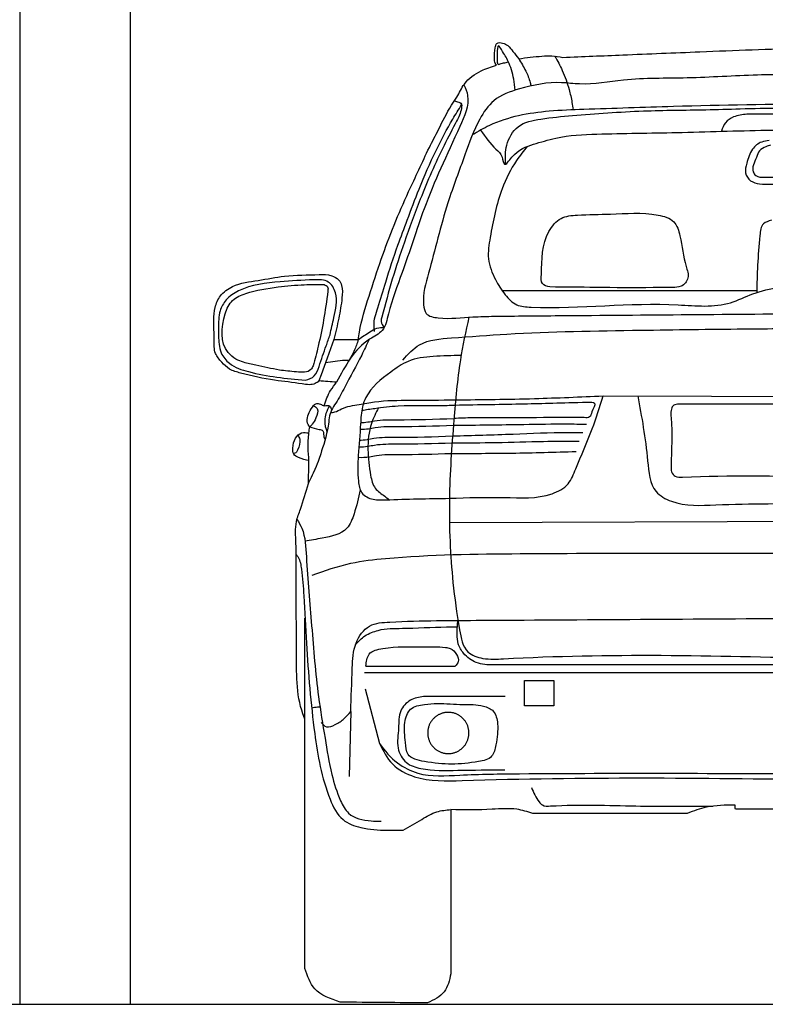
# Model space of a CAD drawing. Units: millimetres. Extents: x 8498 to 12385, y -1299 to 630.
# Drawn here: x 10868 to 11003, y 143 to 321 of the extents above; entities that cross this region are included whole.
import ezdxf

# ---------------------------------------------------------------- set-up
doc = ezdxf.new("R2010")
doc.units = ezdxf.units.MM
doc.layers.add('q_konstruktion', color=7, linetype='Continuous', lineweight=30)

# ---------------------------------------------------------------- blocks, each defined once
blk = doc.blocks.new('carport_mitte_ansicht_2')
at = {"layer": 'q_konstruktion', "linetype": 'Continuous'}
for p, q in [((19684.79, 7404.36), (19684.79, 6904.36)), ((19684.79, 7404.36), (19684.79, 6904.36)), ((19724.79, 6904.36), (19724.79, 7404.36)), ((19724.79, 6904.36), (19724.79, 7404.36)), ((17464.79, 6904.36), (22267.8, 6904.36))]:
    blk.add_line(p, q, dxfattribs=at)
blk = doc.blocks.new('car_back')
for points in [[(9615.4, 1606.9), (9478.2, 1606.9)], [(9496, 1287.5), (9036.2, 1287.5)], [(8731.1, 1199.9), (8719.2, 1166.1)], [(8719.2, 1166.1), (8708.4, 1135.5)], [(8716.5, 1158.3), (8747, 1162.4)], [(8747, 1162.4), (8759.2, 1162.2)], [(8708.4, 1135.5), (8704.4, 1124.6)], [(9218.5, 1097.7), (9610.5, 1096.6)], [(8940.5, 868.7), (9610.5, 871.1)], [(8679.2, 512.3), (8679.2, 695.5)], [(8789.4, 608.7), (8950.5, 608.7)], [(9618.2, 611.1), (9020.1, 611.1)], [(8787.1, 597.4), (9610.5, 597.4)], [(8787.8, 568.2), (8813.9, 469.4)], [(8762, 526.7), (8759.1, 409.2)]]:
    blk.add_lwpolyline(points)
for points in [[(9076.3, 583.2), (9129, 583.2), (9129, 537.2), (9076.3, 537.2)], [(8975.6, 488.2), (8975.6, 489.5), (8975.5, 490.8), (8975.4, 492), (8975.2, 493.3), (8975, 494.6), (8974.8, 495.9), (8974.5, 497.1), (8974.2, 498.4), (8973.8, 499.6), (8973.4, 500.8), (8972.9, 502.1), (8972.4, 503.2), (8971.9, 504.4), (8971.3, 505.6), (8970.7, 506.7), (8970, 507.8), (8969.3, 508.9), (8968.6, 510), (8967.8, 511), (8967, 512), (8966.1, 513), (8965.2, 513.9), (8964.3, 514.9), (8963.4, 515.7), (8962.4, 516.6), (8961.4, 517.4), (8960.4, 518.2), (8959.3, 519), (8958.3, 519.7), (8957.2, 520.3), (8956, 521), (8954.9, 521.6), (8953.7, 522.1), (8952.5, 522.6), (8951.3, 523.1), (8950.1, 523.5), (8948.9, 523.9), (8947.6, 524.3), (8946.4, 524.6), (8945.1, 524.8), (8943.8, 525), (8942.5, 525.2), (8941.2, 525.3), (8939.9, 525.4), (8938.7, 525.4), (8937.4, 525.4), (8936.1, 525.4), (8934.8, 525.3), (8933.5, 525.1), (8932.2, 524.9), (8930.9, 524.7), (8929.7, 524.4), (8928.4, 524.1), (8927.2, 523.7), (8926, 523.3), (8924.7, 522.9), (8923.5, 522.4), (8922.4, 521.8), (8921.2, 521.3), (8920.1, 520.7), (8919, 520), (8917.9, 519.3), (8916.8, 518.6), (8915.8, 517.8), (8914.7, 517), (8913.7, 516.2), (8912.8, 515.3), (8911.9, 514.4), (8911, 513.5), (8910.1, 512.5), (8909.3, 511.5), (8908.5, 510.5), (8907.7, 509.4), (8907, 508.4), (8906.3, 507.3), (8905.7, 506.1), (8905.1, 505), (8904.5, 503.8), (8904, 502.7), (8903.5, 501.5), (8903.1, 500.2), (8902.7, 499), (8902.3, 497.8), (8902, 496.5), (8901.7, 495.2), (8901.5, 494), (8901.3, 492.7), (8901.2, 491.4), (8901.1, 490.1), (8901.1, 488.8), (8901.1, 487.5), (8901.1, 486.2), (8901.2, 484.9), (8901.3, 483.7), (8901.5, 482.4), (8901.7, 481.1), (8902, 479.8), (8902.3, 478.6), (8902.7, 477.3), (8903.1, 476.1), (8903.5, 474.9), (8904, 473.7), (8904.5, 472.5), (8905.1, 471.3), (8905.7, 470.2), (8906.3, 469.1), (8907, 468), (8907.7, 466.9), (8908.5, 465.8), (8909.3, 464.8), (8910.1, 463.8), (8911, 462.9), (8911.9, 461.9), (8912.8, 461), (8913.7, 460.2), (8914.7, 459.3), (8915.8, 458.5), (8916.8, 457.8), (8917.9, 457), (8919, 456.3), (8920.1, 455.7), (8921.2, 455.1), (8922.4, 454.5), (8923.5, 454), (8924.7, 453.5), (8926, 453), (8927.2, 452.6), (8928.4, 452.2), (8929.7, 451.9), (8930.9, 451.6), (8932.2, 451.4), (8933.5, 451.2), (8934.8, 451.1), (8936.1, 451), (8937.4, 450.9), (8938.7, 450.9), (8939.9, 450.9), (8941.2, 451), (8942.5, 451.1), (8943.8, 451.3), (8945.1, 451.5), (8946.4, 451.8), (8947.6, 452.1), (8948.9, 452.4), (8950.1, 452.8), (8951.3, 453.2), (8952.5, 453.7), (8953.7, 454.2), (8954.9, 454.8), (8956, 455.4), (8957.2, 456), (8958.3, 456.7), (8959.3, 457.4), (8960.4, 458.1), (8961.4, 458.9), (8962.4, 459.7), (8963.4, 460.6), (8964.3, 461.5), (8965.2, 462.4), (8966.1, 463.3), (8967, 464.3), (8967.8, 465.3), (8968.6, 466.4), (8969.3, 467.4), (8970, 468.5), (8970.7, 469.6), (8971.3, 470.8), (8971.9, 471.9), (8972.4, 473.1), (8972.9, 474.3), (8973.4, 475.5), (8973.8, 476.7), (8974.2, 478), (8974.5, 479.2), (8974.8, 480.5), (8975, 481.7), (8975.2, 483), (8975.4, 484.3), (8975.5, 485.6), (8975.6, 486.9)]]:
    blk.add_lwpolyline(points, close=True)
for points, knots in [([(9610.5, 1747.1), (9608.8, 1746.2), (9604.7, 1744.1), (9604.8, 1735.2), (9604.4, 1729.4), (9604.1, 1726), (9596.8, 1726), (9526.5, 1725.5), (9409.8, 1720.5), (9264.2, 1714.7), (9181.6, 1711.2), (9145.4, 1709.7), (9138.8, 1710.8), (9126.3, 1712.9), (9099.5, 1711.8), (9079.7, 1709.1), (9065.7, 1707.2), (9062.2, 1711.6), (9055.9, 1719.6), (9047.3, 1730.9), (9037.3, 1736.4), (9025.1, 1737.1), (9022.1, 1722.9), (9021.7, 1711.7), (9022, 1700.4), (9024.6, 1696.7), (9025.4, 1695.5), (9016.1, 1692.6), (8994.5, 1685.8), (8967.2, 1666.3), (8956.2, 1640.3), (8937.5, 1614.8), (8923.3, 1583), (8902.5, 1544.6), (8885.3, 1506.7), (8853.8, 1440.7), (8822.8, 1364.5), (8795.4, 1279.1), (8780, 1230.7), (8776.4, 1204), (8775.8, 1199.5), (8764.6, 1199.7), (8749.7, 1199.9), (8734.8, 1199.9), (8731.1, 1199.9), (8734.4, 1212.5), (8740.8, 1237.3), (8745.8, 1269.6), (8748.1, 1294), (8740.2, 1308.9), (8725.3, 1317.4), (8691.2, 1316.5), (8646.8, 1316.3), (8595, 1305.8), (8553.4, 1301.1), (8525.3, 1281.1), (8515.6, 1257.7), (8513.3, 1230.5), (8515.7, 1203.4), (8514, 1175.2), (8528.6, 1158.7), (8542.6, 1144.3), (8576.6, 1135), (8620.5, 1125.5), (8664.2, 1121.3), (8693.9, 1116.1), (8702.3, 1122.9), (8704.4, 1124.6), (8715.1, 1123.8), (8725.8, 1123.1), (8736.4, 1122.3), (8732.6, 1117.5), (8722.3, 1104.7), (8717, 1089.2), (8713.7, 1079.5), (8711.6, 1080.6), (8707.1, 1083.2), (8699.3, 1084.5), (8695.8, 1081.4), (8694.5, 1080.3), (8691.8, 1076.4), (8684.6, 1066), (8680.8, 1048.4), (8687.4, 1042.2), (8687.9, 1041.8), (8687.3, 1038), (8686.7, 1034.3), (8686.2, 1030.6), (8681.7, 1031.3), (8672.2, 1032.6), (8659.6, 1020.5), (8656.8, 1006.1), (8657.3, 991.5), (8670.3, 984), (8680.1, 982), (8686.4, 980.6), (8686.1, 966.7), (8685.7, 952.9), (8685.4, 939.1), (8680.9, 923.6), (8674.4, 900.7), (8660.6, 866), (8663.9, 824.6), (8662.2, 747), (8665.1, 644.4), (8662.7, 554.8), (8677.9, 515.7), (8679.2, 512.3), (8679.2, 362.4), (8679.2, 212.4), (8679.2, 62.5), (8683.8, 48.9), (8694.1, 18), (8725.4, 7.4), (8742.9, 1.4), (8795.6, 1), (8848.2, 0.5), (8900.8, 0), (8912.4, 5.6), (8935, 16.5), (8940.3, 41), (8942.9, 52.9), (8942.9, 151.8), (8942.9, 250.7), (8942.9, 349.5), (8967.8, 349.2), (9007.5, 348.6), (9057.8, 353.2), (9081.6, 345.8), (9091.2, 342.8), (9184.3, 342.8), (9277.4, 342.8), (9370.5, 342.8), (9381.9, 347.1), (9409.7, 357.5), (9439.5, 357.6), (9457.1, 357.6), (9457.2, 355.3), (9457.4, 352.9), (9457.5, 350.6), (9508.5, 350.6), (9559.5, 350.6), (9610.5, 350.6), (9661.6, 350.6), (9712.6, 350.6), (9763.6, 350.6), (9763.7, 352.9), (9763.8, 355.3), (9764, 357.6), (9781.5, 357.6), (9811.4, 357.5), (9839.2, 347.1), (9850.6, 342.8), (9943.7, 342.8), (10036.8, 342.8), (10129.9, 342.8), (10139.4, 345.8), (10163.3, 353.2), (10213.6, 348.6), (10253.3, 349.2), (10278.1, 349.5), (10278.1, 250.7), (10278.1, 151.8), (10278.1, 52.9), (10280.8, 41), (10286.1, 16.5), (10308.7, 5.6), (10320.2, 0), (10372.9, 0.5), (10425.5, 1), (10478.1, 1.4), (10495.6, 7.4), (10526.9, 18), (10537.3, 48.9), (10541.9, 62.5), (10541.9, 212.4), (10541.9, 362.4), (10541.9, 512.3), (10543.2, 515.7), (10558.4, 554.8), (10555.9, 644.4), (10558.9, 747), (10557.2, 824.6), (10560.4, 866), (10546.7, 900.7), (10540.1, 923.6), (10535.7, 939.1), (10535.3, 952.9), (10535, 966.7), (10534.6, 980.6), (10541, 982), (10550.7, 984), (10563.8, 991.5), (10564.2, 1006.1), (10561.5, 1020.5), (10548.9, 1032.6), (10539.4, 1031.3), (10534.9, 1030.6), (10534.3, 1034.3), (10533.8, 1038), (10533.2, 1041.8), (10533.7, 1042.2), (10540.2, 1048.4), (10536.4, 1066), (10529.3, 1076.4), (10526.6, 1080.3), (10525.3, 1081.4), (10521.8, 1084.5), (10514, 1083.2), (10509.5, 1080.6), (10507.4, 1079.5), (10504.1, 1089.2), (10498.7, 1104.7), (10488.5, 1117.5), (10484.6, 1122.3), (10495.3, 1123.1), (10506, 1123.8), (10516.6, 1124.6), (10518.8, 1122.9), (10527.2, 1116.1), (10556.9, 1121.3), (10600.6, 1125.5), (10644.5, 1135), (10678.4, 1144.3), (10692.5, 1158.7), (10707.1, 1175.2), (10705.4, 1203.4), (10707.7, 1230.5), (10705.5, 1257.7), (10695.8, 1281.1), (10667.7, 1301.1), (10626.1, 1305.8), (10574.3, 1316.3), (10529.9, 1316.5), (10495.8, 1317.4), (10480.8, 1308.9), (10473, 1294), (10475.2, 1269.6), (10480.3, 1237.3), (10486.7, 1212.5), (10489.9, 1199.9), (10486.2, 1199.9), (10471.3, 1199.9), (10456.5, 1199.7), (10445.3, 1199.5), (10444.7, 1204), (10441, 1230.7), (10425.7, 1279.1), (10398.3, 1364.5), (10367.2, 1440.7), (10335.7, 1506.7), (10318.5, 1544.6), (10297.8, 1583), (10283.6, 1614.8), (10264.9, 1640.3), (10253.8, 1666.3), (10226.6, 1685.8), (10205, 1692.6), (10195.7, 1695.5), (10196.5, 1696.7), (10199.1, 1700.4), (10199.4, 1711.7), (10198.9, 1722.9), (10195.9, 1737.1), (10183.8, 1736.4), (10173.8, 1730.9), (10165.2, 1719.6), (10158.8, 1711.6), (10155.4, 1707.2), (10141.4, 1709.1), (10121.6, 1711.8), (10094.8, 1712.9), (10082.3, 1710.8), (10075.7, 1709.7), (10039.5, 1711.2), (9956.9, 1714.7), (9811.3, 1720.5), (9694.6, 1725.5), (9624.3, 1726), (9616.9, 1726), (9616.7, 1729.4), (9616.2, 1735.2), (9616.4, 1744.1), (9612.3, 1746.2), (9610.5, 1747.1)], [8267.089646, 8267.089646, 8267.089646, 8267.089646, 8272.498638, 8280.131877, 8290.655894, 8290.655894, 8290.655894, 8312.712506, 8501.600542, 8641.013517, 8749.741265, 8749.741265, 8749.741265, 8769.782251, 8787.487139, 8829.864679, 8829.864679, 8829.864679, 8846.594962, 8860.747379, 8871.206783, 8881.558129, 8890.072737, 8908.703192, 8918.099418, 8922.215365, 8922.215365, 8922.215365, 8951.545844, 8990.238308, 9017.489969, 9034.813217, 9084.886739, 9121.459515, 9165.758524, 9209.530681, 9341.038544, 9411.855614, 9479.084904, 9492.566445, 9492.566445, 9492.566445, 9526.127267, 9537.204835, 9537.204835, 9537.204835, 9576.34833, 9613.686878, 9636.470458, 9647.250077, 9662.257915, 9685.148247, 9747.773838, 9795.927486, 9843.621494, 9871.301661, 9894.390819, 9917.178928, 9952.52829, 9977.548188, 9997.014063, 10015.948071, 10037.221025, 10100.006711, 10150.209742, 10173.960331, 10182.006767, 10182.006767, 10182.006767, 10214.075975, 10214.075975, 10214.075975, 10232.460021, 10262.861704, 10262.861704, 10262.861704, 10270.06248, 10278.73607, 10283.720138, 10283.720138, 10283.720138, 10298.244689, 10322.923012, 10324.898136, 10324.898136, 10324.898136, 10336.17764, 10336.17764, 10336.17764, 10349.279246, 10363.581703, 10382.692396, 10393.349838, 10403.792073, 10423.720613, 10423.720613, 10423.720613, 10465.254414, 10465.254414, 10465.254414, 10513.717913, 10536.915732, 10575.782219, 10635.561825, 10770.924356, 10885.760617, 10896.617196, 10896.617196, 10896.617196, 11346.411025, 11346.411025, 11346.411025, 11387.332107, 11439.261142, 11439.261142, 11439.261142, 11597.170005, 11597.170005, 11597.170005, 11633.498407, 11668.250238, 11668.250238, 11668.250238, 11964.873457, 11964.873457, 11964.873457, 12039.625456, 12084.346767, 12114.024556, 12114.024556, 12114.024556, 12393.336585, 12393.336585, 12393.336585, 12429.654588, 12481.841297, 12481.841297, 12481.841297, 12488.905385, 12488.905385, 12488.905385, 12641.960278, 12641.960278, 12641.960278, 12795.015172, 12795.015172, 12795.015172, 12802.079259, 12802.079259, 12802.079259, 12854.265969, 12890.583972, 12890.583972, 12890.583972, 13169.896001, 13169.896001, 13169.896001, 13199.57379, 13244.295101, 13319.0471, 13319.0471, 13319.0471, 13615.670319, 13615.670319, 13615.670319, 13650.42215, 13686.750552, 13686.750552, 13686.750552, 13844.659415, 13844.659415, 13844.659415, 13896.58845, 13937.509531, 13937.509531, 13937.509531, 14387.30336, 14387.30336, 14387.30336, 14398.15994, 14512.996201, 14648.358732, 14708.138338, 14747.004824, 14770.202643, 14818.666143, 14818.666143, 14818.666143, 14860.199944, 14860.199944, 14860.199944, 14880.128484, 14890.570718, 14901.228161, 14920.338854, 14934.641311, 14947.742917, 14947.742917, 14947.742917, 14959.022421, 14959.022421, 14959.022421, 14960.997545, 14985.675868, 15000.200419, 15000.200419, 15000.200419, 15005.184487, 15013.858077, 15021.058853, 15021.058853, 15021.058853, 15051.460535, 15069.844582, 15069.844582, 15069.844582, 15101.913789, 15101.913789, 15101.913789, 15109.960226, 15133.710814, 15183.913846, 15246.699531, 15267.972486, 15286.906494, 15306.372369, 15331.392267, 15366.741629, 15389.529738, 15412.618896, 15440.299063, 15487.993071, 15536.146718, 15598.77231, 15621.662642, 15636.67048, 15647.450098, 15670.233679, 15707.572226, 15746.715721, 15746.715721, 15746.715721, 15757.79329, 15791.354112, 15791.354112, 15791.354112, 15804.835653, 15872.064943, 15942.882013, 16074.389876, 16118.162033, 16162.461042, 16199.033818, 16249.10734, 16266.430587, 16293.682249, 16332.374713, 16361.705192, 16361.705192, 16361.705192, 16365.821138, 16375.217365, 16393.84782, 16402.362428, 16412.713774, 16423.173178, 16437.325595, 16454.055878, 16454.055878, 16454.055878, 16496.433418, 16514.138306, 16534.179291, 16534.179291, 16534.179291, 16642.90704, 16782.320015, 16971.208051, 16993.264663, 16993.264663, 16993.264663, 17003.78868, 17011.421919, 17016.830911, 17016.830911, 17016.830911, 17016.830911]), ([(9059.5, 1650.5), (9058.8, 1657.1), (9056.6, 1674.8), (9048.4, 1701.5), (9038.7, 1716.9), (9027.1, 1736), (9026.9, 1714), (9026.5, 1707.1), (9027.3, 1695.3), (9035.4, 1699.7), (9041.2, 1700), (9045.7, 1701.1), (9047.1, 1701.4)], [9.259307, 9.259307, 9.259307, 9.259307, 29.369619, 62.936418, 87.358978, 96.101467, 109.790033, 124.270012, 129.898918, 135.494099, 144.769765, 149.192163, 149.192163, 149.192163, 149.192163]), ([(9131, 1711.8), (9135.8, 1703.5), (9146.3, 1684.2), (9156.2, 1655.9), (9161.6, 1631.7), (9163.6, 1619.4), (9164.3, 1614.8)], [11.670506, 11.670506, 11.670506, 11.670506, 40.549802, 77.289052, 101.09861, 114.896452, 114.896452, 114.896452, 114.896452]), ([(9065.7, 1707.2), (9070.2, 1699.9), (9078.6, 1686.3), (9085.3, 1669.4), (9087.3, 1660.1), (9087.6, 1658.1)], [0, 0, 0, 0, 25.741096, 47.98605, 54.121761, 54.121761, 54.121761, 54.121761]), ([(9610.5, 1678.2), (9572.8, 1678.6), (9492.7, 1679.2), (9374.4, 1670.7), (9266.9, 1673.1), (9191.5, 1658.4), (9128.4, 1667.1), (9075.4, 1656.8), (9020, 1637.1), (8988.5, 1590.5), (8966.4, 1526.6), (8931.3, 1434.9), (8910.1, 1342.9), (8890.3, 1277.6), (8896.8, 1242.4), (8935.6, 1235.4), (8974.2, 1240.8), (9047.8, 1242.1), (9256.3, 1243.7), (9453, 1245.3), (9610.5, 1246.7)], [6.525549, 6.525549, 6.525549, 6.525549, 119.706018, 246.799624, 362.127378, 441.688724, 474.310491, 551.57547, 602.404345, 644.427466, 713.962724, 806.065213, 938.394685, 995.875105, 1012.355175, 1035.63951, 1097.939296, 1136.37762, 1254.06706, 1726.095792, 1726.095792, 1726.095792, 1726.095792]), ([(8966.2, 1659.8), (8969.6, 1653.5), (8979.4, 1629.7), (8943.3, 1548.8), (8896.5, 1451.1), (8860.8, 1332.7), (8832.6, 1262.9), (8823.5, 1214), (8772.3, 1190.6), (8752.2, 1152.2), (8736.4, 1122.3)], [20.582205, 20.582205, 20.582205, 20.582205, 41.745254, 99.36108, 261.613759, 383.475389, 462.268413, 494.014791, 521.792676, 619.895447, 619.895447, 619.895447, 619.895447]), ([(8805.1, 1213.8), (8804.6, 1217.5), (8802.5, 1232.1), (8813, 1262.2), (8827, 1310.3), (8844.4, 1363.5), (8865.6, 1419.2), (8887, 1476.9), (8914, 1538.2), (8940.3, 1588.7), (8957, 1615.4), (8962.4, 1623.8)], [0, 0, 0, 0, 10.939935, 44.054332, 92.518777, 162.984154, 211.198586, 271.430124, 347.559522, 411.905259, 442.007155, 442.007155, 442.007155, 442.007155]), ([(8949.3, 1630.9), (8951.9, 1630.3), (8955.9, 1629.3), (8963.2, 1626.8), (8962, 1611), (8949.9, 1587.9), (8921.4, 1533.3), (8889.6, 1461), (8860.1, 1379.7), (8836.1, 1308.2), (8824, 1261.3), (8815.6, 1230.6), (8819.7, 1224.7), (8822.4, 1221.3)], [31.857736, 31.857736, 31.857736, 31.857736, 39.771345, 43.653017, 53.495495, 77.841466, 127.753708, 233.513858, 316.823344, 387.160237, 458.10012, 466.331686, 478.531993, 478.531993, 478.531993, 478.531993]), ([(9610.5, 1626), (9522.2, 1624.7), (9379.8, 1622.5), (9216.4, 1616.5), (9104.9, 1612.9), (9034.2, 1600.2), (8992, 1575.6), (8981.8, 1569.4)], [10.510334, 10.510334, 10.510334, 10.510334, 275.599234, 437.9547, 500.313443, 611.513053, 646.888802, 646.888802, 646.888802, 646.888802]), ([(9041.8, 1516.6), (9041.3, 1528.1), (9041.4, 1552.7), (9062.3, 1590.3), (9110.9, 1600.1), (9185.8, 1606.5), (9286, 1614.2), (9387, 1614.4), (9493.5, 1617.8), (9562.3, 1618.6), (9610.5, 1619)], [8.837164, 8.837164, 8.837164, 8.837164, 43.24128, 82.471747, 125.460932, 183.038664, 311.841707, 424.764794, 486.555105, 631.238062, 631.238062, 631.238062, 631.238062]), ([(9478.2, 1606.9), (9469.9, 1606.1), (9455.7, 1604.6), (9438.2, 1592.8), (9434.2, 1581.7), (9432.6, 1576.1)], [0, 0, 0, 0, 24.619404, 42.441284, 59.519421, 59.519421, 59.519421, 59.519421]), ([(8996.7, 1578.2), (9005.3, 1565.7), (9017.7, 1548.6), (9036.5, 1533.2), (9038.6, 1508.9), (9061.6, 1542.9), (9090.1, 1551.7), (9143.6, 1568.6), (9230.1, 1572.3), (9357.5, 1573.3), (9491.9, 1578.4), (9578.3, 1578.6), (9610.5, 1578.6)], [6.15508, 6.15508, 6.15508, 6.15508, 50.67134, 68.614436, 82.190137, 100.6037, 146.323779, 188.038046, 262.745916, 406.983949, 569.559563, 666.246592, 666.246592, 666.246592, 666.246592]), ([(9518.6, 1559.3), (9514, 1558.7), (9502.3, 1557.4), (9485, 1543.1), (9479.1, 1521.6), (9473.2, 1500.8), (9484.1, 1484.8), (9502.6, 1480.1), (9544.6, 1480.8), (9581.1, 1480.7), (9610.5, 1480.6)], [0, 0, 0, 0, 13.799612, 34.838482, 62.14051, 79.962703, 96.728189, 113.528204, 134.940031, 223.070635, 223.070635, 223.070635, 223.070635]), ([(9521.3, 1551), (9518.4, 1550.1), (9511.2, 1548.1), (9499.6, 1542.1), (9494.8, 1524.4), (9485, 1508.1), (9495.9, 1492.9), (9540.7, 1493.4), (9578.7, 1493.3), (9610.5, 1493.1)], [0, 0, 0, 0, 9.087628, 22.595724, 36.166305, 63.003012, 70.633305, 87.497127, 186.304902, 186.304902, 186.304902, 186.304902]), ([(9081.2, 1548.8), (9074.3, 1540.6), (9055.8, 1517.3), (9028.9, 1462.7), (9016.9, 1401.7), (9007.5, 1345), (9021.8, 1309.2), (9039.3, 1281.8), (9060.3, 1259.5), (9171.2, 1253.7), (9294.1, 1271.1), (9434, 1255.3), (9490.1, 1284.9), (9544.8, 1296.3), (9585.8, 1298.2), (9610.5, 1298.7)], [16.703883, 16.703883, 16.703883, 16.703883, 48.667635, 106.055231, 196.595267, 235.770254, 274.852069, 307.740533, 335.146187, 361.476267, 627.707977, 722.187491, 765.754004, 814.554693, 888.751543, 888.751543, 888.751543, 888.751543]), ([(9106.6, 1317.4), (9107.2, 1344.3), (9107.9, 1382.2), (9139.7, 1422.3), (9182.3, 1425.5), (9240.3, 1425.9), (9297.8, 1430.7), (9349.1, 1417), (9360.8, 1376.7), (9363.3, 1343.7), (9375.7, 1311.1), (9361.2, 1293.6), (9337, 1293.9), (9286, 1292.7), (9211.7, 1293.7), (9149.6, 1294.3), (9122.2, 1294.6)], [0, 0, 0, 0, 78.707188, 110.79752, 140.974383, 200.849305, 287.018555, 317.66695, 345.610312, 401.891404, 423.160284, 442.761713, 458.237101, 493.388905, 597.596502, 679.891155, 679.891155, 679.891155, 679.891155]), ([(9522.7, 1415.1), (9517.3, 1413.6), (9504.2, 1409.9), (9498.3, 1357.6), (9496.7, 1317), (9496, 1284.6)], [0, 0, 0, 0, 15.523727, 37.807693, 139.425736, 139.425736, 139.425736, 139.425736]), ([(8724.5, 1208.2), (8726.8, 1218.5), (8732.4, 1243.3), (8740.2, 1277), (8722.8, 1308.2), (8682.2, 1307.3), (8630.1, 1304.1), (8572.6, 1298), (8536.4, 1273.8), (8522.5, 1249.2), (8523.2, 1220.9), (8522.5, 1195.5), (8527.3, 1172.5), (8544.7, 1151.3), (8598.6, 1133.7), (8645.4, 1129.3), (8679.7, 1126)], [0, 0, 0, 0, 31.772181, 76.81764, 99.982148, 126.138601, 187.622044, 264.579178, 292.068325, 314.927928, 345.95976, 375.190298, 391.49509, 415.394082, 453.107108, 556.861297, 556.861297, 556.861297, 556.861297]), ([(9122.2, 1294.6), (9116.7, 1295.9), (9105, 1298.9), (9106.1, 1311), (9106.6, 1317.4)], [0, 0, 0, 0, 14.985943, 31.758293, 31.758293, 31.758293, 31.758293]), ([(8554.4, 1163.8), (8549.3, 1167.7), (8525, 1185.7), (8528, 1233.5), (8545.6, 1272.6), (8582.8, 1288), (8626.5, 1294.5), (8674.1, 1299.3), (8702, 1299), (8714, 1298.9)], [0, 0, 0, 0, 18.751376, 88.643582, 116.676882, 143.729323, 203.172189, 250.700012, 286.761576, 286.761576, 286.761576, 286.761576]), ([(8714, 1298.9), (8716.5, 1297.8), (8721.6, 1295.6), (8716.1, 1252.3), (8709.1, 1208.6), (8697.1, 1163.8), (8694, 1151.9)], [0, 0, 0, 0, 7.415376, 14.943908, 116.356436, 152.960935, 152.960935, 152.960935, 152.960935]), ([(8975.5, 1239.9), (8969.8, 1214.2), (8957, 1152.9), (8947, 1042.1), (8937.7, 908.6), (8943, 779.6), (8955.5, 691.4), (8966, 633.6), (9003.8, 620.3), (9215, 633), (9419, 628.3), (9610.5, 623.1)], [32.251479, 32.251479, 32.251479, 32.251479, 111.053793, 220.21831, 364.971697, 514.149637, 600.743211, 643.228296, 672.775877, 710.162928, 1282.589465, 1282.589465, 1282.589465, 1282.589465]), ([(8775.8, 1199.5), (8782.6, 1204.2), (8793.3, 1211.7), (8808.7, 1221.3), (8817.9, 1221.6), (8822.4, 1221.3)], [0, 0, 0, 0, 24.962811, 39.457244, 52.810514, 52.810514, 52.810514, 52.810514]), ([(8855.9, 1162.5), (8865.4, 1173), (8888.6, 1198.4), (8959.3, 1203.5), (9090.2, 1213.6), (9267.9, 1216.2), (9456.4, 1218.9), (9564.4, 1219.5), (9610.5, 1219.6)], [0, 0, 0, 0, 41.05141, 100.184602, 200.412175, 442.655061, 628.571807, 766.890951, 766.890951, 766.890951, 766.890951]), ([(8679.7, 1126), (8685.8, 1127.9), (8698.3, 1131.8), (8706.8, 1158.2), (8715.5, 1182.4), (8722.2, 1201.5), (8724.5, 1208.2)], [0, 0, 0, 0, 17.948503, 37.245333, 76.701099, 97.853999, 97.853999, 97.853999, 97.853999]), ([(8794.8, 1199.2), (8790.5, 1189.9), (8777.1, 1160.9), (8755.7, 1123.3), (8738.7, 1089.6), (8723.2, 1068.2), (8722, 1035.7), (8707.1, 992.9), (8701.6, 972.6), (8681.9, 932.9), (8685.9, 940), (8686.2, 940.5)], [5.509353, 5.509353, 5.509353, 5.509353, 36.113251, 101.497271, 134.64716, 149.945188, 179.300264, 230.999836, 268.448632, 289.410975, 291.113074, 291.113074, 291.113074, 291.113074]), ([(8775.8, 1199.5), (8773.5, 1192.8), (8769.1, 1179.9), (8762.4, 1167.9), (8759.2, 1162.2)], [0, 0, 0, 0, 21.332424, 40.871763, 40.871763, 40.871763, 40.871763]), ([(8694, 1151.9), (8692.7, 1149.5), (8687.4, 1138.9), (8660.7, 1141.3), (8629.3, 1144), (8597.1, 1152.2), (8570.4, 1156.9), (8558.9, 1161.9), (8554.4, 1163.8)], [0, 0, 0, 0, 7.788882, 34.115734, 65.195806, 108.904343, 131.567012, 146.327832, 146.327832, 146.327832, 146.327832]), ([(8961.6, 1170.6), (8944.9, 1170.4), (8912.7, 1169.6), (8867, 1164.6), (8826.8, 1135.5), (8794.1, 1110), (8781, 1073.9), (8779.6, 1038.4), (8775.1, 993.3), (8774, 952.3), (8779.1, 919.7), (8802.5, 908.7), (8856, 911.1), (8902, 911.9), (8940.5, 912.5)], [13.227395, 13.227395, 13.227395, 13.227395, 63.74601, 110.024787, 146.97027, 211.216245, 228.919962, 260.132525, 317.297163, 364.100889, 385.755118, 409.694391, 432.447866, 547.492301, 547.492301, 547.492301, 547.492301]), ([(8725.3, 1067.4), (8727.9, 1067.6), (8735, 1068.3), (8750.8, 1078.1), (8775.8, 1081.6), (8816.8, 1089.7), (8875.4, 1089.8), (8924.2, 1090.2), (8951.5, 1090.5)], [3.775348, 3.775348, 3.775348, 3.775348, 11.679014, 25.082781, 58.093907, 86.199563, 150.663684, 232.814016, 232.814016, 232.814016, 232.814016]), ([(8940.5, 912.5), (8973.4, 913.6), (9035.1, 915.7), (9109.5, 910.3), (9157.3, 935.2), (9174.3, 981.4), (9198.4, 1032.4), (9212.3, 1077.5), (9218.5, 1097.7)], [0, 0, 0, 0, 99.123827, 185.742629, 219.726395, 250.23175, 328.240042, 391.293659, 391.293659, 391.293659, 391.293659]), ([(8950.7, 1081.1), (8993.8, 1081.8), (9076.7, 1083.4), (9144.8, 1085), (9208.4, 1087), (9197.4, 1070.9), (9195.7, 1057.6), (9177.4, 1058.8), (9136.3, 1058.7), (9066.4, 1057.5), (8997.3, 1058.7), (8959.8, 1057.3), (8948.6, 1056.9)], [0, 0, 0, 0, 124.392192, 239.270224, 252.181813, 268.934432, 278.770593, 288.756076, 314.975718, 411.626416, 490.894881, 524.279349, 524.279349, 524.279349, 524.279349]), ([(8951.5, 1090.5), (8999.1, 1091), (9088.1, 1091.9), (9177, 1095.9), (9218.5, 1097.7)], [0, 0, 0, 0, 142.615069, 267.05505, 267.05505, 267.05505, 267.05505]), ([(9280.9, 1097.5), (9288.1, 1060), (9298, 1003.1), (9302.8, 926.7), (9356.6, 897.1), (9458.7, 903.5), (9548.1, 903), (9610.5, 902.4)], [29.748948, 29.748948, 29.748948, 29.748948, 147.631142, 205.106065, 237.898236, 318.456362, 506.758855, 506.758855, 506.758855, 506.758855]), ([(8694.5, 1080.3), (8697.1, 1078.6), (8705, 1073.6), (8699.4, 1058.2), (8694.2, 1047.8), (8689.4, 1043.3), (8687.9, 1041.8)], [0, 0, 0, 0, 8.782628, 25.711086, 38.859985, 45.28804, 45.28804, 45.28804, 45.28804]), ([(8713.7, 1079.5), (8717.9, 1080.3), (8725.2, 1081.7), (8726.5, 1074.8), (8727, 1072)], [0, 0, 0, 0, 10.755685, 18.378295, 18.378295, 18.378295, 18.378295]), ([(8723.8, 1079.8), (8721.3, 1075.3), (8716.8, 1066.9), (8713.6, 1050.2), (8716.5, 1039), (8719, 1032.1)], [0, 0, 0, 0, 15.508885, 28.295268, 49.992153, 49.992153, 49.992153, 49.992153]), ([(8781.9, 1071.6), (8789.7, 1072.8), (8811.6, 1076.2), (8863, 1082.2), (8911.6, 1079.4), (8945.9, 1080.8), (8950.7, 1081.1)], [18.390354, 18.390354, 18.390354, 18.390354, 42.169147, 84.693353, 173.412938, 187.681226, 187.681226, 187.681226, 187.681226]), ([(8812.1, 1076.1), (8807.4, 1066.9), (8795.4, 1043.4), (8791.5, 1000.5), (8795.7, 961.7), (8803.3, 929.4), (8820.4, 918.9), (8828.8, 912.1), (8831.3, 909.9)], [1.41167, 1.41167, 1.41167, 1.41167, 32.237097, 80.145564, 126.804825, 151.784994, 174.139299, 184.128392, 184.128392, 184.128392, 184.128392]), ([(9352.9, 1082.6), (9349.7, 1082), (9343.6, 1080.7), (9340.3, 1069.6), (9343.5, 1034), (9342.3, 1000.2), (9341.3, 970.8)], [0, 0, 0, 0, 8.96946, 17.49932, 30.951171, 118.156314, 118.156314, 118.156314, 118.156314]), ([(8779.8, 1049.4), (8784.1, 1049.5), (8792.5, 1050.1), (8814.1, 1055), (8866.5, 1054), (8914.4, 1055.6), (8948.6, 1056.9)], [30.290084, 30.290084, 30.290084, 30.290084, 43.233502, 55.624039, 96.398559, 199.416968, 199.416968, 199.416968, 199.416968]), ([(8687.9, 1041.8), (8693, 1039.9), (8700.4, 1037.2), (8712.7, 1036.1), (8712.9, 1028.1), (8713.2, 1022.6), (8715, 1020), (8715.7, 1019.1)], [0, 0, 0, 0, 17.333596, 24.552888, 31.471477, 37.605553, 41.040932, 41.040932, 41.040932, 41.040932]), ([(8779, 1037.2), (8784.1, 1037.2), (8793.3, 1037.8), (8815.6, 1042.8), (8867.2, 1041.8), (8914.2, 1043.4), (8947.6, 1044.6)], [27.981144, 27.981144, 27.981144, 27.981144, 43.233502, 55.624039, 96.398559, 196.915162, 196.915162, 196.915162, 196.915162]), ([(8947.6, 1044.6), (8990, 1045), (9058.6, 1045.7), (9138.7, 1047.3), (9176.4, 1046.7), (9188, 1046.5)], [0, 0, 0, 0, 127.264341, 205.601363, 240.41777, 240.41777, 240.41777, 240.41777]), ([(8666.5, 1026.6), (8667.9, 1024.2), (8671.8, 1015.9), (8668.2, 1004.2), (8663.2, 994.4), (8660, 993.5), (8658.4, 993.5)], [6.443941, 6.443941, 6.443941, 6.443941, 14.574277, 34.400693, 40.224814, 45.249325, 45.249325, 45.249325, 45.249325]), ([(8686.4, 980.6), (8685.7, 988.5), (8684.1, 1005.1), (8685.4, 1021.8), (8686.2, 1030.6)], [0, 0, 0, 0, 23.693886, 50.120996, 50.120996, 50.120996, 50.120996]), ([(8777.5, 1017.8), (8782.2, 1017.8), (8790.9, 1018.4), (8812.8, 1023.3), (8864.8, 1022.4), (8912.3, 1023.9), (8946.1, 1025.2)], [29.278505, 29.278505, 29.278505, 29.278505, 43.233502, 55.624039, 96.398559, 198.208686, 198.208686, 198.208686, 198.208686]), ([(8945.2, 1012.9), (8971.9, 1012.9), (9027, 1012.9), (9103.5, 1015.8), (9153.3, 1015.9), (9174.8, 1015.9)], [0, 0, 0, 0, 79.928669, 165.331767, 229.573723, 229.573723, 229.573723, 229.573723]), ([(8946.1, 1025.2), (8982.5, 1026.2), (9052, 1028.2), (9130.5, 1032.2), (9172.7, 1031.4), (9181.8, 1031.2)], [0, 0, 0, 0, 109.339398, 208.436956, 235.793809, 235.793809, 235.793809, 235.793809]), ([(8776.6, 1005.6), (8782, 1005.5), (8791.6, 1006), (8814.3, 1011.1), (8865.5, 1010.2), (8912.2, 1011.7), (8945.2, 1012.9)], [26.823805, 26.823805, 26.823805, 26.823805, 43.233502, 55.624039, 96.398559, 195.805407, 195.805407, 195.805407, 195.805407]), ([(8943.9, 993.7), (8980.4, 993.7), (9055.7, 993.7), (9131, 996), (9169.8, 997.1)], [0, 0, 0, 0, 109.391721, 225.889923, 225.889923, 225.889923, 225.889923]), ([(8775.3, 986.6), (8782.3, 986.4), (8793.3, 986.6), (8817.5, 992.1), (8867.2, 991.2), (8912.3, 992.6), (8943.9, 993.7)], [22.390824, 22.390824, 22.390824, 22.390824, 43.233502, 55.624039, 96.398559, 191.314495, 191.314495, 191.314495, 191.314495]), ([(9341.3, 970.8), (9341.1, 967.2), (9340.6, 960), (9349, 950.2), (9444.4, 954.8), (9529.9, 953.2), (9610.5, 951.2)], [0, 0, 0, 0, 10.726413, 20.878333, 34.206447, 282.313037, 282.313037, 282.313037, 282.313037]), ([(8779.1, 927.6), (8776, 913.4), (8770.3, 889.7), (8755.2, 849.3), (8715.3, 841.1), (8689.5, 836.6), (8679.4, 834.8)], [9.330343, 9.330343, 9.330343, 9.330343, 53.659041, 83.080338, 130.881678, 162.162966, 162.162966, 162.162966, 162.162966]), ([(8664.7, 874.2), (8668.1, 869.1), (8679.7, 848.8), (8682.5, 781.2), (8691.7, 681.2), (8699.9, 570.9), (8715, 481.9), (8725.2, 418.1), (8739.4, 372.8), (8758.5, 335.6), (8790.7, 329), (8810.8, 328.7), (8816.7, 328.6)], [20.004658, 20.004658, 20.004658, 20.004658, 38.355215, 90.582588, 215.75541, 344.528, 420.384238, 487.211777, 537.229218, 564.13592, 607.027109, 624.943445, 624.943445, 624.943445, 624.943445]), ([(8663.3, 810.6), (8664.6, 809.1), (8670, 802), (8674.8, 775), (8677.7, 724.2), (8683, 624.3), (8692.9, 500.5), (8711.4, 393.3), (8742.3, 329.3), (8784.4, 314.6), (8821.4, 311.6), (8847.1, 312.3), (8856.8, 312.6)], [36.465585, 36.465585, 36.465585, 36.465585, 42.891944, 65.190551, 113.48721, 199.092923, 363.251234, 485.209484, 528.952397, 564.083766, 611.989091, 641.090018, 641.090018, 641.090018, 641.090018]), ([(8692.2, 773.7), (8715.2, 781.8), (8758.4, 796.9), (8884.9, 810.7), (9167.9, 813.9), (9429.8, 813.4), (9610.5, 812.8)], [0, 0, 0, 0, 72.981383, 136.598565, 380.098889, 922.302713, 922.302713, 922.302713, 922.302713]), ([(8764.6, 605.7), (8765.3, 620.9), (8766.7, 649.3), (8792.9, 686.6), (8878, 691.5), (8944.5, 691.7), (8998.9, 691.9)], [0, 0, 0, 0, 45.560555, 84.873375, 122.131732, 288.430309, 288.430309, 288.430309, 288.430309]), ([(8770.5, 647.5), (8775.5, 653.7), (8787.2, 665.4), (8819.8, 677.9), (8858.2, 676.5), (8917.4, 680), (8948.1, 680.1), (8954.6, 680.1)], [30.080772, 30.080772, 30.080772, 30.080772, 54.03323, 80.481113, 130.857653, 203.612732, 223.08068, 223.08068, 223.08068, 223.08068]), ([(9020.1, 611.1), (9009.4, 611.4), (8988.9, 612), (8966.8, 629.2), (8955.1, 648.2), (8954.2, 667.5), (8954.4, 681.6), (8955.6, 690), (8955.9, 691.7)], [0, 0, 0, 0, 31.328658, 59.862825, 79.75647, 96.522674, 116.757927, 121.976774, 121.976774, 121.976774, 121.976774]), ([(8789.4, 608.7), (8790.2, 616.9), (8791.8, 634.9), (8837.4, 646), (8881.4, 642.8), (8922.5, 645), (8944.5, 641), (8953.2, 631.3), (8959, 617.4), (8953, 611.3), (8950.5, 608.7)], [0.30815, 0.30815, 0.30815, 0.30815, 23.039788, 49.823173, 122.270006, 163.302813, 172.260493, 187.498794, 201.071675, 211.253214, 211.253214, 211.253214, 211.253214]), ([(8893.7, 554.1), (8885.4, 552.7), (8868.4, 549.8), (8847.9, 527.5), (8849.7, 495.2), (8843.3, 462.9), (8859.7, 431.9), (8901.5, 419), (8961.4, 421.3), (9012.1, 421.4), (9040.5, 421.4)], [0, 0, 0, 0, 24.908226, 50.813107, 81.843976, 118.23133, 148.239256, 176.513356, 243.304782, 328.511178, 328.511178, 328.511178, 328.511178]), ([(8691.3, 533.7), (8694.8, 534.3), (8699.8, 535.2), (8704.8, 535.4), (8706.3, 535.5)], [5.386764, 5.386764, 5.386764, 5.386764, 16.118117, 20.544255, 20.544255, 20.544255, 20.544255]), ([(8941.7, 540.9), (8926.5, 541.4), (8902.6, 542.1), (8867.3, 534.7), (8856.5, 503), (8860.8, 476.8), (8862.5, 443.1), (8921.3, 430.4), (8966, 430.5), (9019.5, 441.8), (9025.9, 473), (9029.6, 499.2), (9023.3, 528.9), (8996.2, 540.3), (8969.5, 539.1), (8949.4, 540.4), (8941.7, 540.9)], [0, 0, 0, 0, 46.671941, 73.007085, 98.881596, 135.464497, 157.214525, 189.468682, 287.506784, 312.945435, 334.968054, 373.414628, 397.103646, 417.177242, 454.501003, 477.564283, 477.564283, 477.564283, 477.564283]), ([(8708.7, 507.1), (8711.5, 503.8), (8718.3, 496), (8735.8, 503.6), (8750, 513), (8758.3, 522.3), (8762, 526.7)], [0, 0, 0, 0, 11.934351, 28.344777, 48.184252, 65.386872, 65.386872, 65.386872, 65.386872]), ([(8813.9, 469.4), (8820.5, 455.9), (8834.1, 428.4), (8889.6, 399.7), (9152.7, 409.3), (9396.3, 407.1), (9610.5, 403.9)], [0, 0, 0, 0, 43.99781, 89.99612, 176.828463, 823.076612, 823.076612, 823.076612, 823.076612]), ([(8814.1, 469), (8823.4, 455.7), (8842.7, 433.4), (8893.5, 407.4), (8970.4, 413.6), (9211.2, 416.1), (9428.8, 415.2), (9610.5, 414.4)], [45.248818, 45.248818, 45.248818, 45.248818, 93.314142, 134.324607, 210.549622, 318.261258, 861.877401, 861.877401, 861.877401, 861.877401]), ([(9088.7, 389.4), (9092.5, 380.5), (9097.3, 368.9), (9109.7, 355.4), (9173.2, 359.3), (9271.5, 355.3), (9369.8, 355.5), (9416.7, 355.9)], [0, 0, 0, 0, 29.262634, 37.520462, 52.491575, 206.465777, 346.235134, 346.235134, 346.235134, 346.235134]), ([(8856.8, 312.6), (8868, 318.9), (8888, 330.3), (8915.5, 347.2), (8934.3, 348.8), (8942.9, 349.5)], [0, 0, 0, 0, 38.702039, 69.252982, 94.80968, 94.80968, 94.80968, 94.80968])]:
    blk.add_open_spline(points, degree=3, knots=knots)
for points in [[(9610.5, 1082.6), (9524.7, 1082.6), (9438.8, 1082.6), (9352.9, 1082.6)], [(8998.9, 691.9), (9202.8, 693.2), (9406.7, 694.5), (9610.5, 695.8)], [(8762, 526.7), (8762.9, 553), (8763.7, 579.4), (8764.6, 605.7)], [(9041.4, 554.1), (8992.2, 554.1), (8942.9, 554.1), (8893.7, 554.1)]]:
    blk.add_open_spline(points, degree=3)

msp = doc.modelspace()

# ---------------------------------------------------------------- linework, layer by layer
msp.add_line((8498.37, 143.41), (12318.98, 143.41))

# ---------------------------------------------------------------- block references
for name, p, xscale, yscale, zscale in [('carport_mitte_ansicht_2', (1025.34, -3308.77), 0.5, 0.5, 0.5), ('car_back', (10051.39, 143.65), 0.1, 0.1, 0.1)]:
    msp.add_blockref(name, p, dxfattribs=dict(xscale=xscale, yscale=yscale, zscale=zscale))

doc.saveas('drawing.dxf')
